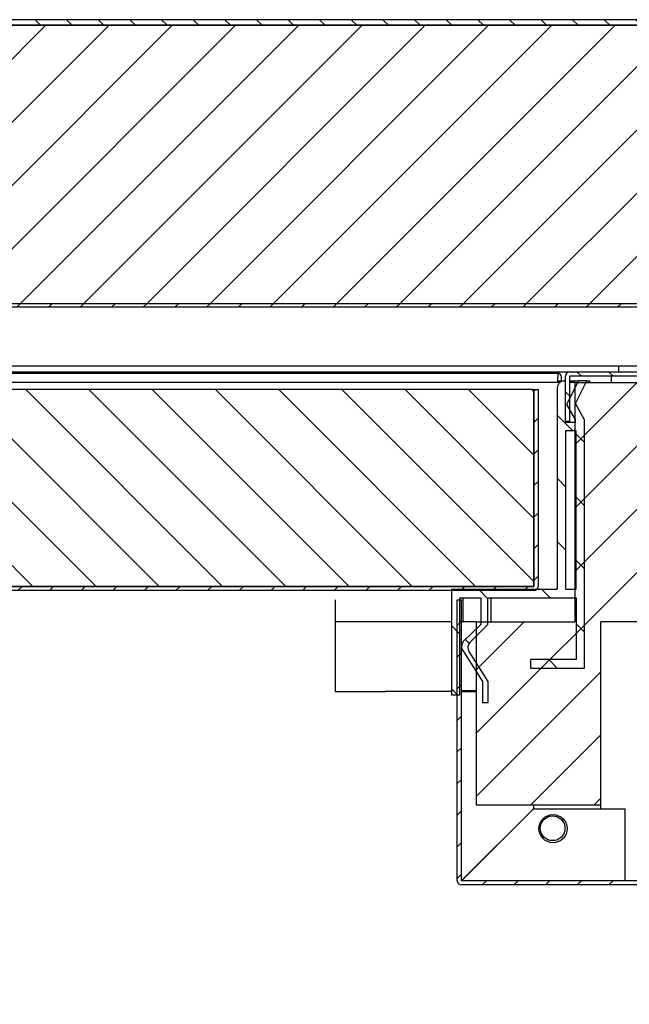
# Model space of a CAD drawing. Units: millimetres. Extents: x 0 to 4937, y 0 to 1416.
# Drawn here: x 2302 to 2307, y 519 to 526 of the extents above; entities that cross this region are included whole.
import ezdxf

# ---------------------------------------------------------------- set-up
doc = ezdxf.new("R2010")
doc.units = ezdxf.units.MM
for name, color, linetype in [('10MR171602', 7, 'Continuous'), ('10MR171603', 7, 'Continuous'), ('10MR171610', 7, 'Continuous'), ('10MR171623', 7, 'Continuous'), ('10MR171628-1', 7, 'Continuous'), ('10MR171642', 7, 'Continuous'), ('10MR2P56B', 7, 'Continuous'), ('10MR2P84', 7, 'Continuous'), ('602X345', 7, 'Continuous'), ('602X349', 7, 'Continuous'), ('INYECTADO', 7, 'Continuous'), ('INYECTADO_MR_162', 7, 'Continuous')]:
    doc.layers.add(name, color=color, linetype=linetype)
doc.styles.add('SEACAD_Solid_Edge_ISO', font='seiso.ttf')
doc.dimstyles.new('INFRICO_COT', dxfattribs={"dimtxt": 3, "dimasz": 2.25, "dimexe": 1.5, "dimexo": 2.25, "dimgap": 1.5, "dimtad": 1, "dimdec": 0, "dimlfac": 20, "dimzin": 12, "dimtxsty": 'SEACAD_Solid_Edge_ISO', "dimblk1": '_SE_FILLED', "dimblk2": '_SE_FILLED', "dimsah": 1, "dimcen": 1.5, "dimadec": 1, "dimazin": 0, "dimtfac": 1, "dimtdec": 0, "dimtmove": 0, "dimatfit": 3, "dimfxl": 1, "dimtolj": 1, "dimtzin": 12, "dimarcsym": 0})
pattern_1 = [(135, (2173.97298, 657.24756), (-0.1122532, -0.1122532), [])]
pattern_2 = [(45, (2173.97298, 657.24756), (-0.1122532, 0.1122532), [])]
pattern_3 = [(45, (2173.97298, 657.24756), (-0.2245064, 0.2245064), [])]
pattern_4 = [(135, (2173.97298, 657.24756), (-0.2245064, -0.2245064), [])]

# ---------------------------------------------------------------- blocks, each defined once
blk = doc.blocks.new('_SE_FILLED')
at = {"color": 0}
blk.add_line((0, 0), (-1, 0), dxfattribs=at)
blk.add_solid([(0, 0), (-1, -0.1665), (-1, 0.1665), (0, 0)], dxfattribs=at)
blk = doc.blocks.new('*D186')
at = {"color": 0, "lineweight": -2}
for p, q in [((2274.9787, 518.6997), (2274.9787, 511.8806)), ((2309.1247, 517.4492), (2309.1247, 511.8806)), ((2277.2287, 513.3806), (2306.8747, 513.3806))]:
    blk.add_line(p, q, dxfattribs=at)
at = {"layer": 'Defpoints', "color": 0}
for p in [(2274.9787, 520.9497), (2309.1247, 519.6992), (2309.1247, 513.3806)]:
    blk.add_point(p, dxfattribs=at)
at = {"color": 0, "lineweight": -2, "xscale": 2.25, "yscale": 2.25, "zscale": 2.25, "rotation": 180}
blk.add_blockref('_SE_FILLED', (2274.9787, 513.3806), dxfattribs=at)
at = {"color": 0, "lineweight": -2, "xscale": 2.25, "yscale": 2.25, "zscale": 2.25}
blk.add_blockref('_SE_FILLED', (2309.1247, 513.3806), dxfattribs=at)
at = {"color": 0, "insert": (2292.2439, 516.4032), "char_height": 3, "attachment_point": 5, "style": 'SEACAD_Solid_Edge_ISO'}
blk.add_mtext('\\A1;683', dxfattribs=at)

msp = doc.modelspace()

# ---------------------------------------------------------------- hatches: boundary and pattern name
at = {"layer": '10MR171603', "linetype": 'Continuous'}
h = msp.add_hatch(dxfattribs=at)
h.set_pattern_fill('LINE', scale=0.05, angle=135, style=0)
h.set_pattern_definition(pattern_1)
edge = h.paths.add_edge_path()
edge.add_line((2309.0942, 523.2447), (2306.1297, 523.2447))
edge.add_arc((2306.1297, 523.2142), 0.0305, 90, 180)
edge.add_line((2306.0992, 523.2142), (2306.0992, 522.8947))
edge.add_line((2306.0992, 522.8947), (2306.1292, 522.8947))
edge.add_line((2306.1292, 522.8947), (2306.1292, 523.2142))
edge.add_arc((2306.1297, 523.2142), 0.0005, 90, 180, ccw=False)
edge.add_line((2306.1297, 523.2147), (2309.0942, 523.2147))
edge.add_arc((2309.0942, 523.2142), 0.0005, 0, 90, ccw=False)
edge.add_line((2309.0947, 523.2142), (2309.0947, 519.6992))
edge.add_arc((2309.0942, 519.6992), 0.0005, 270, 360, ccw=False)
edge.add_line((2309.0942, 519.6987), (2308.6247, 519.6987))
edge.add_line((2308.6247, 519.6987), (2308.6247, 519.6687))
edge.add_line((2308.6247, 519.6687), (2309.0942, 519.6687))
edge.add_arc((2309.0942, 519.6992), 0.0305, 270, 360)
edge.add_line((2309.1247, 519.6992), (2309.1247, 523.2142))
edge.add_arc((2309.0942, 523.2142), 0.0305, 0, 90)
at = {"layer": '10MR171610', "linetype": 'Continuous'}
h = msp.add_hatch(dxfattribs=at)
h.set_pattern_fill('LINE', scale=0.05, angle=45, style=0)
h.set_pattern_definition(pattern_2)
edge = h.paths.add_edge_path()
edge.add_arc((2274.6242, 521.7203), 0.0305, 180, 270)
edge.add_line((2274.6242, 521.6898), (2305.8742, 521.6898))
edge.add_arc((2305.8742, 521.7203), 0.0305, 270, 360)
edge.add_line((2305.9047, 521.7203), (2305.9047, 523.1195))
edge.add_line((2305.9047, 523.1195), (2305.8747, 523.1195))
edge.add_line((2305.8747, 523.1195), (2305.8747, 521.7203))
edge.add_arc((2305.8742, 521.7203), 0.0005, 270, 360, ccw=False)
edge.add_line((2305.8742, 521.7198), (2274.6242, 521.7198))
edge.add_arc((2274.6242, 521.7203), 0.0005, 180, 270, ccw=False)
edge.add_line((2274.6237, 521.7203), (2274.6237, 523.1195))
edge.add_line((2274.6237, 523.1195), (2274.5937, 523.1195))
edge.add_line((2274.5937, 523.1195), (2274.5937, 521.7203))
at = {"layer": '10MR171623', "linetype": 'Continuous'}
h = msp.add_hatch(dxfattribs=at)
h.set_pattern_fill('LINE', scale=0.05, angle=45, style=0)
h.set_pattern_definition(pattern_2)
edge = h.paths.add_edge_path()
edge.add_arc((2305.3607, 519.6297), 0.0305, 180, 270)
edge.add_line((2305.3607, 519.5992), (2306.7897, 519.5992))
edge.add_arc((2306.7897, 519.6297), 0.0305, 270, 360)
edge.add_line((2306.8202, 519.6297), (2306.8202, 520.1992))
edge.add_line((2306.8202, 520.1992), (2306.7902, 520.1992))
edge.add_line((2306.7902, 520.1992), (2306.7902, 519.6297))
edge.add_arc((2306.7897, 519.6297), 0.0005, 270, 360, ccw=False)
edge.add_line((2306.7897, 519.6292), (2305.3607, 519.6292))
edge.add_arc((2305.3607, 519.6297), 0.0005, 180, 270, ccw=False)
edge.add_line((2305.3602, 519.6297), (2305.3602, 521.6242))
edge.add_line((2305.3602, 521.6242), (2305.3302, 521.6242))
edge.add_line((2305.3302, 521.6242), (2305.3302, 519.6297))
at = {"layer": '10MR2P56B', "linetype": 'Continuous'}
h = msp.add_hatch(dxfattribs=at)
h.set_pattern_fill('LINE', scale=0.05, angle=45, style=0)
h.set_pattern_definition(pattern_2)
edge = h.paths.add_edge_path()
edge.add_line((2273.0487, 523.7055), (2310.6487, 523.7055))
edge.add_arc((2310.6487, 523.731), 0.0255, 270, 360)
edge.add_line((2310.6742, 523.731), (2310.6742, 525.7052))
edge.add_line((2310.6742, 525.7052), (2310.6492, 525.7052))
edge.add_line((2310.6492, 525.7052), (2310.6492, 523.731))
edge.add_arc((2310.6487, 523.731), 0.0005, 270, 360, ccw=False)
edge.add_line((2310.6487, 523.7305), (2273.0487, 523.7305))
edge.add_arc((2273.0487, 523.731), 0.0005, 180, 270, ccw=False)
edge.add_line((2273.0482, 523.731), (2273.0482, 525.7052))
edge.add_line((2273.0482, 525.7052), (2273.0232, 525.7052))
edge.add_line((2273.0232, 525.7052), (2273.0232, 523.731))
edge.add_arc((2273.0487, 523.731), 0.0255, 180, 270)
at = {"layer": '10MR2P84', "linetype": 'Continuous'}
h = msp.add_hatch(dxfattribs=at)
h.set_pattern_fill('LINE', scale=0.05, angle=135, style=0)
h.set_pattern_definition(pattern_1)
edge = h.paths.add_edge_path()
edge.add_line((2310.7237, 523.8452), (2310.7237, 523.2857))
edge.add_arc((2310.7642, 523.2857), 0.0405, 180, 270)
edge.add_line((2310.7642, 523.2452), (2312.1832, 523.2452))
edge.add_arc((2312.1832, 523.2857), 0.0405, 270, 360)
edge.add_line((2312.2237, 523.2857), (2312.2237, 525.7047))
edge.add_arc((2312.1832, 525.7047), 0.0405, 0, 90)
edge.add_line((2312.1832, 525.7452), (2272.2642, 525.7452))
edge.add_arc((2272.2642, 525.7047), 0.0405, 90, 180)
edge.add_line((2272.2237, 525.7047), (2272.2237, 523.2857))
edge.add_arc((2272.2642, 523.2857), 0.0405, 180, 270)
edge.add_line((2272.2642, 523.2452), (2272.9332, 523.2452))
edge.add_arc((2272.9332, 523.2857), 0.0405, 270, 360)
edge.add_line((2272.9737, 523.2857), (2272.9737, 523.9952))
edge.add_line((2272.9737, 523.9952), (2272.9337, 523.9952))
edge.add_line((2272.9337, 523.9952), (2272.9337, 523.2857))
edge.add_arc((2272.9332, 523.2857), 0.0005, 270, 360, ccw=False)
edge.add_line((2272.9332, 523.2852), (2272.2642, 523.2852))
edge.add_arc((2272.2642, 523.2857), 0.0005, 180, 270, ccw=False)
edge.add_line((2272.2637, 523.2857), (2272.2637, 525.7047))
edge.add_arc((2272.2642, 525.7047), 0.0005, 90, 180, ccw=False)
edge.add_line((2272.2642, 525.7052), (2312.1832, 525.7052))
edge.add_arc((2312.1832, 525.7047), 0.0005, 0, 90, ccw=False)
edge.add_line((2312.1837, 525.7047), (2312.1837, 523.2857))
edge.add_arc((2312.1832, 523.2857), 0.0005, 270, 360, ccw=False)
edge.add_line((2312.1832, 523.2852), (2310.7642, 523.2852))
edge.add_arc((2310.7642, 523.2857), 0.0005, 180, 270, ccw=False)
edge.add_line((2310.7637, 523.2857), (2310.7637, 523.8452))
edge.add_line((2310.7637, 523.8452), (2310.7237, 523.8452))
at = {"layer": '602X349', "linetype": 'Continuous'}
h = msp.add_hatch(dxfattribs=at)
h.set_pattern_fill('LINE', scale=0.1, angle=135, style=0)
h.set_pattern_definition(pattern_4)
edge = h.paths.add_edge_path()
edge.add_line((2305.8492, 521.1997), (2305.8492, 521.1397))
edge.add_line((2305.8492, 521.1397), (2306.2342, 521.1397))
edge.add_line((2306.2342, 521.1397), (2306.2342, 522.9042))
edge.add_line((2306.2342, 522.9042), (2306.1683, 523.0198))
edge.add_line((2306.1683, 523.0198), (2306.2492, 523.1791))
edge.add_line((2306.2492, 523.1791), (2306.1917, 523.1791))
edge.add_line((2306.1917, 523.1791), (2306.1067, 523.0117))
edge.add_line((2306.1067, 523.0117), (2306.1678, 522.9047))
edge.add_line((2306.1678, 522.9047), (2306.1678, 522.8847))
edge.add_line((2306.1678, 522.8847), (2306.0992, 522.8847))
edge.add_line((2306.0992, 522.8847), (2306.0992, 523.1797))
edge.add_line((2306.0992, 523.1797), (2306.0892, 523.1797))
edge.add_arc((2306.0892, 523.1297), 0.05, 90, 180)
edge.add_line((2306.0392, 523.1297), (2306.0392, 521.6997))
edge.add_line((2306.0392, 521.6997), (2305.2892, 521.6997))
edge.add_line((2305.2892, 521.6997), (2305.2892, 520.9497))
edge.add_line((2305.2892, 520.9497), (2305.3492, 520.9497))
edge.add_line((2305.3492, 520.9497), (2305.3492, 521.6397))
edge.add_line((2305.3492, 521.6397), (2305.4975, 521.6397))
edge.add_line((2305.4975, 521.6397), (2305.4975, 521.4497))
edge.add_line((2305.4975, 521.4497), (2305.3745, 521.3305))
edge.add_arc((2305.4092, 521.2946), 0.05, 134.07803, 217.15607)
edge.add_line((2305.3694, 521.2644), (2305.5092, 521.0447))
edge.add_line((2305.5092, 521.0447), (2305.5092, 520.8947))
edge.add_line((2305.5092, 520.8947), (2305.5492, 520.8947))
edge.add_line((2305.5492, 520.8947), (2305.5492, 521.0447))
edge.add_line((2305.5492, 521.0447), (2305.4153, 521.2566))
edge.add_arc((2305.4552, 521.2868), 0.05, 134.96055, 217.15607, ccw=False)
edge.add_line((2305.4198, 521.3222), (2305.5475, 521.4497))
edge.add_line((2305.5475, 521.4497), (2305.5475, 521.6397))
edge.add_line((2305.5475, 521.6397), (2306.1742, 521.6397))
edge.add_line((2306.1742, 521.6397), (2306.1742, 521.1997))
edge.add_line((2306.1742, 521.1997), (2305.8492, 521.1997))
h.paths.add_polyline_path([(2306.0992, 522.8247), (2306.0992, 521.6997), (2306.1742, 521.6997), (2306.1742, 522.8247)])
at = {"layer": 'INYECTADO', "linetype": 'Continuous'}
h = msp.add_hatch(dxfattribs=at)
h.set_pattern_fill('LINE', scale=0.1, angle=45, style=0)
h.set_pattern_definition(pattern_3)
h.paths.add_polyline_path([(2272.2642, 523.2852), (2273.0232, 523.2852), (2273.0232, 523.7305), (2310.6742, 523.7305), (2310.6742, 523.2852), (2312.1832, 523.2852), (2312.1832, 525.7052), (2272.2642, 525.7052)])
at = {"layer": 'INYECTADO_MR_162', "linetype": 'Continuous'}
h = msp.add_hatch(dxfattribs=at)
h.set_pattern_fill('LINE', scale=0.1, angle=135, style=0)
h.set_pattern_definition(pattern_4)
h.paths.add_polyline_path([(2274.6747, 523.1198), (2274.6747, 521.7198), (2305.8747, 521.7198), (2305.8747, 523.1198)])
h = msp.add_hatch(dxfattribs=at)
h.set_pattern_fill('LINE', scale=0.1, angle=45, style=0)
h.set_pattern_definition(pattern_3)
h.paths.add_polyline_path([(2309.0987, 521.4687), (2309.0987, 523.1687), (2306.1637, 523.1687), (2306.1637, 521.4687), (2305.4637, 521.4687), (2305.4637, 520.1687), (2306.3487, 520.1687), (2306.3487, 521.4687)])

# ---------------------------------------------------------------- linework, layer by layer
at = {"layer": '10MR171602', "color": 7, "linetype": 'Continuous'}
msp.add_line((2273.4738, 523.2447), (2306.1297, 523.2447), dxfattribs=at)
at = {"layer": '10MR171603', "color": 7, "linetype": 'Continuous'}
for p, q in [((2306.0992, 522.8947), (2306.0992, 523.2142)), ((2306.1292, 522.8947), (2306.1292, 523.2142)), ((2306.1297, 523.2447), (2309.0942, 523.2447)), ((2306.1297, 523.2147), (2309.0942, 523.2147)), ((2306.4242, 523.2147), (2306.4242, 523.2142)), ((2306.4242, 523.1687), (2306.4242, 523.2142)), ((2306.0992, 522.8947), (2306.1292, 522.8947))]:
    msp.add_line(p, q, dxfattribs=at)
for radius in [0.0305, 0.0005]:
    msp.add_arc((2306.1297, 523.2142), radius, 90, 180, dxfattribs=at)
at = {"layer": '10MR171610', "color": 7, "linetype": 'Continuous'}
for p, q in [((2305.8747, 523.1195), (2305.9047, 523.1195)), ((2305.8747, 523.1195), (2305.8747, 521.7203)), ((2305.9047, 523.1195), (2305.9047, 521.7203)), ((2305.8742, 521.7198), (2274.6242, 521.7198)), ((2305.8742, 521.6898), (2274.6242, 521.6898))]:
    msp.add_line(p, q, dxfattribs=at)
for radius in [0.0005, 0.0305]:
    msp.add_arc((2305.8742, 521.7203), radius, 270, 0, dxfattribs=at)
at = {"layer": '10MR171623', "color": 7, "linetype": 'Continuous'}
for p, q in [((2305.3302, 519.6297), (2305.3302, 521.6242)), ((2305.3302, 521.6242), (2305.3602, 521.6242)), ((2305.3602, 519.6297), (2305.3602, 521.6242)), ((2305.3607, 520.9742), (2305.3602, 520.9742)), ((2305.3607, 520.9742), (2305.4637, 520.9742)), ((2305.8702, 520.1396), (2305.3607, 519.6301)), ((2305.3611, 519.6297), (2305.8706, 520.1392)), ((2305.8702, 520.1687), (2305.8702, 520.1396)), ((2305.8706, 520.1392), (2306.5206, 520.1392)), ((2306.5206, 520.1392), (2306.5206, 519.6297)), ((2305.3602, 519.6297), (2305.3604, 519.6297)), ((2305.3607, 519.6294), (2305.3607, 519.6292)), ((2306.7897, 519.6292), (2305.3607, 519.6292)), ((2306.5206, 519.6292), (2306.5206, 519.6297)), ((2306.7897, 519.5992), (2305.3607, 519.5992))]:
    msp.add_line(p, q, dxfattribs=at)
msp.add_circle((2306.0102, 519.9992), 0.1, dxfattribs=at)
for centre, radius, start, end in [((2305.3607, 519.6297), 0.0305, 180, 270), ((2305.3607, 519.6297), 0.0005, 180, 270), ((2305.3629, 519.6278), 0.00314, 133.3355, 143.01081), ((2305.3589, 519.6319), 0.00314, 306.98919, 316.6645)]:
    msp.add_arc(centre, radius, start, end, dxfattribs=at)
at = {"layer": '10MR171628-1', "color": 7, "linetype": 'Continuous'}
for p, q in [((2304.4624, 521.6242), (2304.4624, 520.9742)), ((2304.4624, 520.9742), (2304.8197, 520.9742)), ((2305.2892, 520.9742), (2304.8197, 520.9742)), ((2305.4637, 520.9792), (2305.3602, 520.9792)), ((2305.8706, 520.1392), (2305.8698, 520.1392))]:
    msp.add_line(p, q, dxfattribs=at)
msp.add_circle((2306.0072, 520.0017), 0.0875, dxfattribs=at)
at = {"layer": '10MR171642', "color": 7, "linetype": 'Continuous'}
for p, q in [((2278.6692, 523.2347), (2306.0437, 523.2347)), ((2306.0437, 523.2347), (2306.0437, 523.2092)), ((2306.0437, 523.2347), (2306.0437, 523.2347)), ((2306.0437, 523.2092), (2306.0442, 523.2092)), ((2306.0437, 523.1687), (2306.0437, 523.2092)), ((2306.0442, 523.1797), (2306.0442, 523.2092)), ((2306.0692, 523.1797), (2306.0692, 523.2092))]:
    msp.add_line(p, q, dxfattribs=at)
for radius in [0.0255, 0.0005]:
    msp.add_arc((2306.0437, 523.2092), radius, 0, 90, dxfattribs=at)
at = {"layer": '10MR2P56B', "color": 7, "linetype": 'Continuous'}
for p, q in [((2273.0487, 523.7305), (2310.6487, 523.7305)), ((2273.0487, 523.7055), (2310.6487, 523.7055))]:
    msp.add_line(p, q, dxfattribs=at)
at = {"layer": '10MR2P84', "color": 7, "linetype": 'Continuous'}
for p, q in [((2312.1832, 525.7452), (2272.2642, 525.7452)), ((2312.1832, 525.7052), (2272.2642, 525.7052)), ((2306.4737, 523.2852), (2306.4737, 523.2447)), ((2310.7238, 523.2847), (2306.4737, 523.2847))]:
    msp.add_line(p, q, dxfattribs=at)
at = {"layer": '602X345', "color": 7, "linetype": 'Continuous'}
for p, q in [((2306.0437, 523.1797), (2306.0892, 523.1797)), ((2306.1292, 523.1791), (2306.1917, 523.1791)), ((2306.2492, 523.1791), (2306.2717, 523.1791)), ((2306.2717, 523.1791), (2306.2665, 523.1687)), ((2305.3717, 521.4687), (2305.3717, 521.6397)), ((2305.57, 521.4687), (2305.57, 521.6397))]:
    msp.add_line(p, q, dxfattribs=at)
at = {"layer": '602X349', "color": 7, "linetype": 'Continuous'}
for p, q in [((2306.0392, 523.1297), (2306.0392, 521.6997)), ((2306.0992, 523.1797), (2306.0892, 523.1797)), ((2306.0992, 522.8847), (2306.0992, 523.1797)), ((2306.1917, 523.1791), (2306.1067, 523.0117)), ((2306.1683, 523.0198), (2306.2492, 523.1791)), ((2306.2492, 523.1791), (2306.1917, 523.1791)), ((2306.1067, 523.0117), (2306.1678, 522.9047)), ((2306.2342, 522.9042), (2306.1683, 523.0198)), ((2306.1678, 522.8847), (2306.0992, 522.8847)), ((2306.1678, 522.9047), (2306.1678, 522.8847)), ((2306.2342, 521.1397), (2306.2342, 522.9042)), ((2306.0992, 522.8247), (2306.0992, 521.6997)), ((2306.1742, 522.8247), (2306.0992, 522.8247)), ((2306.1742, 521.6997), (2306.1742, 522.8247)), ((2305.2892, 521.6997), (2305.2892, 520.9497)), ((2305.2892, 521.6997), (2306.0392, 521.6997)), ((2306.0992, 521.6997), (2306.1742, 521.6997)), ((2305.3492, 521.6397), (2305.4975, 521.6397)), ((2305.3492, 520.9497), (2305.3492, 521.6397)), ((2305.4975, 521.6397), (2305.4975, 521.4497)), ((2305.5475, 521.6397), (2306.1742, 521.6397)), ((2305.5475, 521.4497), (2305.5475, 521.6397)), ((2306.1742, 521.6397), (2306.1742, 521.1997)), ((2305.4975, 521.4497), (2305.3745, 521.3305)), ((2305.4198, 521.3222), (2305.5475, 521.4497)), ((2305.3694, 521.2644), (2305.5092, 521.0447)), ((2305.5492, 521.0447), (2305.4153, 521.2566)), ((2305.8492, 521.1997), (2305.8492, 521.1397)), ((2306.1742, 521.1997), (2305.8492, 521.1997)), ((2305.8492, 521.1397), (2306.2342, 521.1397)), ((2305.5092, 521.0447), (2305.5092, 520.8947)), ((2305.5492, 520.8947), (2305.5492, 521.0447)), ((2305.2892, 520.9497), (2305.3492, 520.9497)), ((2305.5092, 520.8947), (2305.5492, 520.8947))]:
    msp.add_line(p, q, dxfattribs=at)
for centre, start, end in [((2306.0892, 523.1297), 90, 180), ((2305.4092, 521.2946), 134.07803, 217.15607), ((2305.4552, 521.2868), 134.96055, 217.15607)]:
    msp.add_arc(centre, 0.05, start, end, dxfattribs=at)
at = {"layer": 'INYECTADO', "color": 7, "linetype": 'Continuous'}
for p, q in [((2272.2642, 525.7052), (2312.1832, 525.7052)), ((2273.0232, 523.7305), (2310.6742, 523.7305)), ((2310.6742, 523.2852), (2273.0232, 523.2852))]:
    msp.add_line(p, q, dxfattribs=at)
at = {"layer": 'INYECTADO_MR_162', "color": 7, "linetype": 'Continuous'}
for p, q in [((2306.058, 523.1687), (2274.2855, 523.1687)), ((2274.6747, 523.1198), (2305.8747, 523.1198)), ((2305.8747, 521.7198), (2305.8747, 523.1198)), ((2306.1637, 523.1687), (2306.1292, 523.1687)), ((2306.1637, 523.1687), (2309.0987, 523.1687)), ((2306.1637, 523.1687), (2306.1637, 521.4687)), ((2274.6747, 521.7198), (2305.8747, 521.7198)), ((2305.2892, 521.4687), (2304.4624, 521.4687)), ((2305.4637, 521.4687), (2305.3602, 521.4687)), ((2305.4637, 521.4687), (2306.1637, 521.4687)), ((2305.4637, 521.4687), (2305.4637, 520.1687)), ((2309.0987, 521.4687), (2306.3487, 521.4687)), ((2306.3487, 520.1687), (2306.3487, 521.4687)), ((2305.4637, 520.1687), (2306.3487, 520.1687)), ((2306.3487, 520.1392), (2306.3487, 520.1687))]:
    msp.add_line(p, q, dxfattribs=at)

# ---------------------------------------------------------------- dimensions: what is measured, and where the dimension line sits
dim = msp.add_linear_dim(base=(2309.1247, 513.3806), p1=(2274.9787, 520.9497), p2=(2309.1247, 519.6992), dimstyle='INFRICO_COT')
dim.commit()
dim.dimension.update_dxf_attribs({"geometry": '*D186', "text_midpoint": (2292.2439, 513.3806), "dimtype": 160})

doc.saveas('drawing.dxf')
